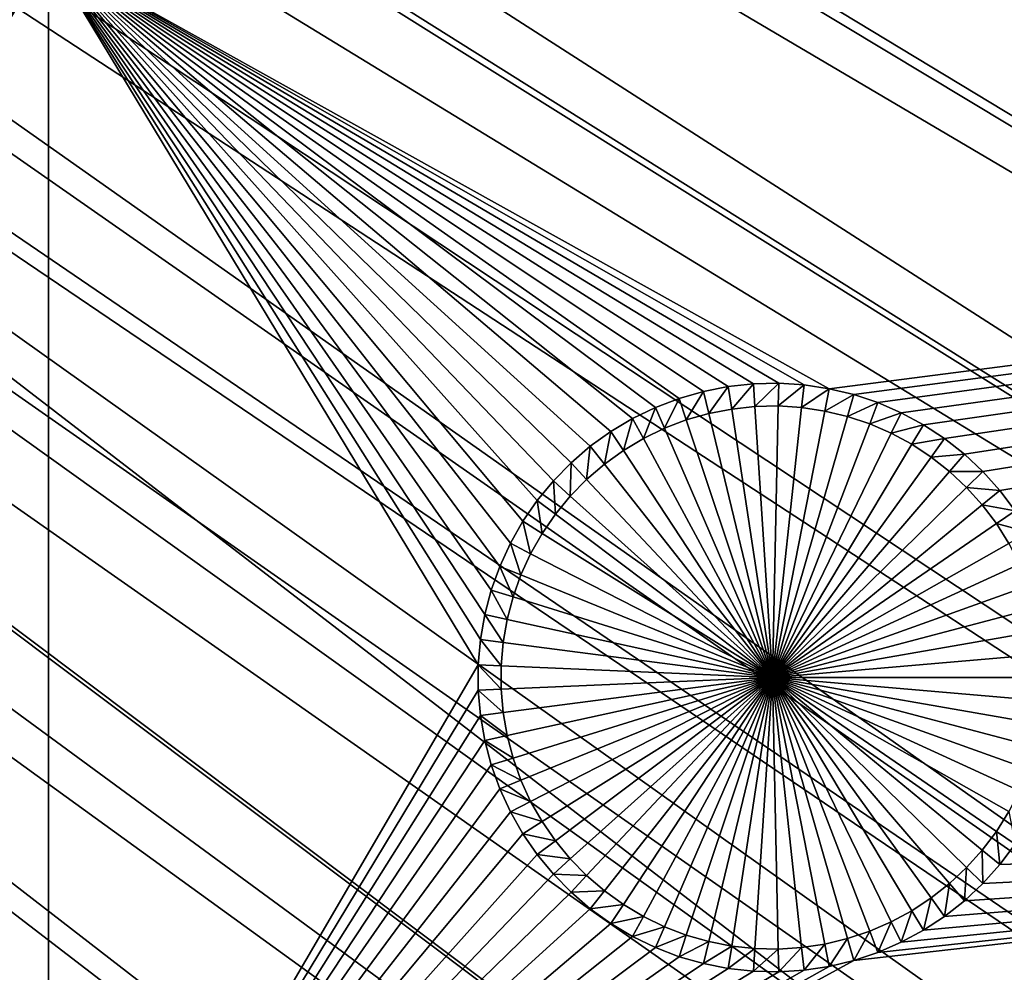
# Model space of a CAD drawing. Extents: x -150 to 150, y -120 to 120.
# Drawn here: x 97 to 107, y -63 to -53 of the extents above; entities that cross this region are included whole.
import ezdxf

# ---------------------------------------------------------------- set-up
doc = ezdxf.new("R2010")
doc.units = 0
doc.header["$MEASUREMENT"] = 0
for name, color, linetype in [('L2', 7, 'Continuous'), ('L3', 7, 'Continuous'), ('L6', 7, 'Continuous')]:
    doc.layers.add(name, color=color, linetype=linetype)

msp = doc.modelspace()

# ---------------------------------------------------------------- linework, layer by layer
at = {"layer": 'L2', "color": 250}
for points in [[(135.1, 117.5987, -144.99), (135.1, -117.5987, -144.99), (-135.1, 117.5987, -144.99)], [(-135.1, 117.5987, -144.99), (135.1, -117.5987, -144.99), (-135.1, -117.5987, -144.99)], [(146.998, 0, -142.9772), (75, -33, -137.69), (146.998, -74.29536, -142.9772)], [(75, -33, -137.69), (74.99012, -33.48665, -137.69), (146.998, -74.29536, -142.9772)], [(146.998, -74.29536, -142.9772), (74.99012, -33.48665, -137.69), (74.90853, -34.47814, -137.69)], [(74.87678, -34.66891, -137.69), (146.9975, -78.07297, -142.9776), (74.90853, -34.47814, -137.69)], [(146.998, -74.29536, -142.9772), (74.90853, -34.47814, -137.69), (146.9975, -78.07297, -142.9776)], [(74.74536, -35.45832, -137.69), (146.9975, -78.07297, -142.9776), (74.87678, -34.66891, -137.69)], [(74.53039, -36.30877, -137.69), (146.9971, -81.85056, -142.9779), (74.74536, -35.45832, -137.69)], [(74.74536, -35.45832, -137.69), (146.9971, -81.85056, -142.9779), (146.9975, -78.07297, -142.9776)], [(74.53039, -36.30877, -137.69), (74.50188, -36.42156, -137.69), (146.9971, -81.85056, -142.9779)], [(146.9971, -81.85056, -142.9779), (74.50188, -36.42156, -137.69), (74.1797, -37.36077, -137.69)], [(146.9967, -85.62778, -142.9783), (74.1797, -37.36077, -137.69), (73.95162, -37.88071, -137.69)], [(146.9971, -81.85056, -142.9779), (74.1797, -37.36077, -137.69), (146.9967, -85.62778, -142.9783)], [(146.9962, -89.40431, -142.9786), (73.95162, -37.88071, -137.69), (73.77988, -38.27218, -137.69)], [(146.9967, -85.62778, -142.9783), (73.95162, -37.88071, -137.69), (146.9962, -89.40431, -142.9786)], [(73.77988, -38.27218, -137.69), (73.30582, -39.14736, -137.69), (146.9962, -89.40431, -142.9786)], [(146.9962, -89.40431, -142.9786), (73.30582, -39.14736, -137.69), (73.16767, -39.35857, -137.69)], [(146.996, -91.94366, -142.9789), (73.16767, -39.35857, -137.69), (72.76133, -39.97977, -137.69)], [(146.9962, -89.40431, -142.9786), (73.16767, -39.35857, -137.69), (146.996, -91.94366, -142.9789)], [(146.9956, -93.18138, -142.9791), (72.76133, -39.97977, -137.69), (72.18775, -40.71572, -137.69)], [(146.996, -91.94366, -142.9789), (72.76133, -39.97977, -137.69), (146.9956, -93.18138, -142.9791)], [(72.15132, -40.76246, -137.69), (71.47877, -41.49187, -137.69), (146.9947, -96.96056, -142.9799)], [(146.9947, -96.96056, -142.9799), (72.18775, -40.71572, -137.69), (72.15132, -40.76246, -137.69)], [(146.9956, -93.18138, -142.9791), (72.18775, -40.71572, -137.69), (146.9947, -96.96056, -142.9799)], [(146.9947, -96.96056, -142.9799), (71.47877, -41.49187, -137.69), (71.01799, -41.91511, -137.69)], [(146.9938, -100.7388, -142.9807), (71.01799, -41.91511, -137.69), (70.74467, -42.16617, -137.69)], [(146.9947, -96.96056, -142.9799), (71.01799, -41.91511, -137.69), (146.9938, -100.7388, -142.9807)], [(70.74467, -42.16617, -137.69), (69.95828, -42.77647, -137.69), (146.9938, -100.7388, -142.9807)], [(146.9938, -100.7388, -142.9807), (69.95828, -42.77647, -137.69), (69.69789, -42.94605, -137.69)], [(107.9483, -74.40398, -140.3577), (69.69789, -42.94605, -137.69), (69.126, -43.31849, -137.69)], [(146.9938, -100.7388, -142.9807), (69.69789, -42.94605, -137.69), (107.9483, -74.40398, -140.3577)], [(107.9483, -74.40398, -140.3577), (69.126, -43.31849, -137.69), (68.25236, -43.78947, -137.69)], [(68.00574, -43.90366, -137.69), (107.9483, -74.40398, -140.3577), (68.25236, -43.78947, -137.69)], [(68.00574, -43.90366, -137.69), (67.8298, -43.98512, -137.69), (107.3295, -75.84117, -140.3577)], [(107.3295, -75.84117, -140.3577), (107.8179, -74.76921, -140.3577), (68.00574, -43.90366, -137.69)], [(68.00574, -43.90366, -137.69), (107.8179, -74.76921, -140.3577), (107.9483, -74.40398, -140.3577)], [(107.3295, -75.84117, -140.3577), (67.8298, -43.98512, -137.69), (67.25108, -44.21145, -137.69)], [(107.3295, -75.84117, -140.3577), (67.25108, -44.21145, -137.69), (66.90394, -44.34721, -137.69)], [(146.3818, -108.8129, -142.9902), (66.90394, -44.34721, -137.69), (66.47986, -44.47373, -137.69)], [(107.3295, -75.84117, -140.3577), (66.90394, -44.34721, -137.69), (146.3818, -108.8129, -142.9902)], [(146.3301, -108.9846, -142.9905), (66.47986, -44.47373, -137.69), (65.95161, -44.63134, -137.69)], [(146.3818, -108.8129, -142.9902), (66.47986, -44.47373, -137.69), (146.3301, -108.9846, -142.9905)], [(65.69337, -44.68559, -137.69), (145.666, -110.5111, -142.9922), (65.95161, -44.63134, -137.69)], [(145.924, -109.9924, -142.9917), (146.2065, -109.3084, -142.9909), (65.95161, -44.63134, -137.69)], [(146.3301, -108.9846, -142.9905), (65.95161, -44.63134, -137.69), (146.2665, -109.1631, -142.9907)], [(146.2665, -109.1631, -142.9907), (65.95161, -44.63134, -137.69), (146.2065, -109.3084, -142.9909)], [(65.95161, -44.63134, -137.69), (145.666, -110.5111, -142.9922), (145.8901, -110.0747, -142.9918)], [(65.95161, -44.63134, -137.69), (145.8901, -110.0747, -142.9918), (145.924, -109.9924, -142.9917)], [(64.97908, -44.83567, -137.69), (145.5929, -110.6535, -142.9923), (65.69337, -44.68559, -137.69)], [(65.69337, -44.68559, -137.69), (145.5929, -110.6535, -142.9923), (145.666, -110.5111, -142.9922)], [(64.08531, -44.9473, -137.69), (144.6469, -112.1535, -142.9932), (64.89445, -44.84624, -137.69)], [(64.89445, -44.84624, -137.69), (144.7047, -112.0752, -142.9932), (64.97908, -44.83567, -137.69)], [(64.89445, -44.84624, -137.69), (144.6469, -112.1535, -142.9932), (144.7047, -112.0752, -142.9932)], [(145.07, -111.548, -142.9929), (145.2267, -111.2955, -142.9928), (64.97908, -44.83567, -137.69)], [(145.2267, -111.2955, -142.9928), (145.4388, -110.9535, -142.9926), (64.97908, -44.83567, -137.69)], [(64.97908, -44.83567, -137.69), (145.4388, -110.9535, -142.9926), (145.5929, -110.6535, -142.9923)], [(64.97908, -44.83567, -137.69), (144.7047, -112.0752, -142.9932), (144.9434, -111.7521, -142.9931)], [(64.97908, -44.83567, -137.69), (144.9434, -111.7521, -142.9931), (145.07, -111.548, -142.9929)], [(63.27143, -44.98875, -137.69), (142.1234, -114.6713, -142.9928), (63.99268, -44.95887, -137.69)], [(63.99268, -44.95887, -137.69), (142.1234, -114.6713, -142.9928), (64.08531, -44.9473, -137.69)], [(143.7044, -113.2913, -142.9934), (144.1915, -112.7351, -142.9934), (64.08531, -44.9473, -137.69)], [(144.1915, -112.7351, -142.9934), (144.3562, -112.5471, -142.9934), (64.08531, -44.9473, -137.69)], [(64.08531, -44.9473, -137.69), (144.3562, -112.5471, -142.9934), (144.6469, -112.1535, -142.9932)], [(142.6195, -114.2944, -142.9931), (143.1747, -113.8062, -142.9933), (64.08531, -44.9473, -137.69)], [(64.08531, -44.9473, -137.69), (142.1234, -114.6713, -142.9928), (142.5687, -114.3391, -142.9931)], [(64.08531, -44.9473, -137.69), (142.5687, -114.3391, -142.9931), (142.6195, -114.2944, -142.9931)], [(143.1747, -113.8062, -142.9933), (143.3023, -113.694, -142.9934), (64.08531, -44.9473, -137.69)], [(64.08531, -44.9473, -137.69), (143.3023, -113.694, -142.9934), (143.519, -113.4771, -142.9934)], [(64.08531, -44.9473, -137.69), (143.519, -113.4771, -142.9934), (143.7044, -113.2913, -142.9934)], [(59.6614, -45, -137.69), (-134.3202, -116.998, -142.9772), (134.3202, -116.998, -142.9772)], [(60.49605, -45, -137.69), (59.6614, -45, -137.69), (134.3202, -116.998, -142.9772)], [(61.3307, -45, -137.69), (60.49605, -45, -137.69), (136.2692, -116.9264, -142.9826)], [(134.3202, -116.998, -142.9772), (134.7188, -116.9961, -142.9775), (60.49605, -45, -137.69)], [(60.49605, -45, -137.69), (134.7188, -116.9961, -142.9775), (135.1033, -116.9945, -142.9786)], [(60.49605, -45, -137.69), (135.1033, -116.9945, -142.9786), (135.4338, -116.9798, -142.9798)], [(135.4338, -116.9798, -142.9798), (136.072, -116.9515, -142.9821), (60.49605, -45, -137.69)], [(60.49605, -45, -137.69), (136.072, -116.9515, -142.9821), (136.1738, -116.9385, -142.9823)], [(60.49605, -45, -137.69), (136.1738, -116.9385, -142.9823), (136.2692, -116.9264, -142.9826)], [(136.2692, -116.9264, -142.9826), (136.9092, -116.845, -142.9845), (61.3307, -45, -137.69)], [(61.3307, -45, -137.69), (136.9092, -116.845, -142.9845), (137.0582, -116.8261, -142.9849)], [(61.3307, -45, -137.69), (137.0582, -116.8261, -142.9849), (137.6361, -116.7031, -142.9863)], [(137.6361, -116.7031, -142.9863), (138.0328, -116.6187, -142.9872), (61.3307, -45, -137.69)], [(61.3307, -45, -137.69), (138.0328, -116.6187, -142.9872), (138.1703, -116.5772, -142.9874)], [(61.3307, -45, -137.69), (138.1703, -116.5772, -142.9874), (62.16535, -45, -137.69)], [(139.0598, -116.3019, -142.9892), (139.7482, -116.0303, -142.9902), (62.16535, -45, -137.69)], [(139.0598, -116.3019, -142.9892), (62.16535, -45, -137.69), (138.9837, -116.3319, -142.989)], [(139.7482, -116.0303, -142.9902), (139.9001, -115.9703, -142.9905), (62.16535, -45, -137.69)], [(62.16535, -45, -137.69), (139.9001, -115.9703, -142.9905), (139.9673, -115.9372, -142.9906)], [(62.16535, -45, -137.69), (139.9673, -115.9372, -142.9906), (63, -45, -137.69)], [(62.16535, -45, -137.69), (138.1703, -116.5772, -142.9874), (138.3533, -116.522, -142.9878)], [(62.16535, -45, -137.69), (138.3533, -116.522, -142.9878), (138.9837, -116.3319, -142.989)], [(63, -45, -137.69), (141.6248, -115.029, -142.9924), (63.27143, -44.98875, -137.69)], [(141.0672, -115.3638, -142.9919), (141.6248, -115.029, -142.9924), (63, -45, -137.69)], [(141.0672, -115.3638, -142.9919), (63, -45, -137.69), (140.7794, -115.5366, -142.9916)], [(63, -45, -137.69), (139.9673, -115.9372, -142.9906), (140.417, -115.7154, -142.9911)], [(63, -45, -137.69), (140.417, -115.7154, -142.9911), (140.7794, -115.5366, -142.9916)], [(142.0302, -114.7408, -142.9927), (142.1234, -114.6713, -142.9928), (63.27143, -44.98875, -137.69)], [(63.27143, -44.98875, -137.69), (141.6248, -115.029, -142.9924), (141.8187, -114.8986, -142.9926)], [(63.27143, -44.98875, -137.69), (141.8187, -114.8986, -142.9926), (142.0302, -114.7408, -142.9927)]]:
    msp.add_3dface(points, dxfattribs=at)
at = {"layer": 'L3', "color": 250}
for points in [[(-140.5, -90.3, -154.89), (140.5, -90.3, -154.89), (-120.3, 110.5, -154.89)], [(-120.3, 110.5, -154.89), (140.5, -90.3, -154.89), (140.5, 90.3, -154.89)], [(97.5, -52.5, -156.49), (90.06562, -56.95071, -156.49), (82.5, -52.5, -156.49)], [(97.5, -52.5, -156.49), (90.32752, -56.96763, -156.49), (90.06562, -56.95071, -156.49)], [(90.58698, -57.00701, -156.49), (90.32752, -56.96763, -156.49), (97.5, -52.5, -156.49)], [(97.5, -52.5, -156.49), (90.8421, -57.06855, -156.49), (90.58698, -57.00701, -156.49)], [(97.5, -52.5, -156.49), (91.09098, -57.1518, -156.49), (90.8421, -57.06855, -156.49)], [(91.33179, -57.25612, -156.49), (91.09098, -57.1518, -156.49), (97.5, -52.5, -156.49)], [(97.5, -52.5, -156.49), (91.56273, -57.38077, -156.49), (91.33179, -57.25612, -156.49)], [(97.5, -52.5, -156.49), (91.78211, -57.5248, -156.49), (91.56273, -57.38077, -156.49)], [(91.9883, -57.68717, -156.49), (91.78211, -57.5248, -156.49), (97.5, -52.5, -156.49)], [(97.5, -52.5, -156.49), (92.17975, -57.86665, -156.49), (91.9883, -57.68717, -156.49)], [(97.5, -52.5, -156.49), (92.35508, -58.06193, -156.49), (92.17975, -57.86665, -156.49)], [(97.5, -52.5, -156.49), (92.51297, -58.27156, -156.49), (92.35508, -58.06193, -156.49)], [(92.65225, -58.49398, -156.49), (92.51297, -58.27156, -156.49), (97.5, -52.5, -156.49)], [(97.5, -52.5, -156.49), (92.7719, -58.72756, -156.49), (92.65225, -58.49398, -156.49)], [(97.5, -52.5, -156.49), (92.87102, -58.97056, -156.49), (92.7719, -58.72756, -156.49)], [(92.94888, -59.22117, -156.49), (92.87102, -58.97056, -156.49), (97.5, -52.5, -156.49)], [(97.5, -52.5, -156.49), (93.00492, -59.47756, -156.49), (92.94888, -59.22117, -156.49)], [(97.5, -52.5, -156.49), (93.03871, -59.73781, -156.49), (93.00492, -59.47756, -156.49)], [(97.5, -52.5, -156.49), (93.05, -60, -156.49), (93.03871, -59.73781, -156.49)], [(97.5, -67.5, -156.49), (93.05, -60, -156.49), (97.5, -52.5, -156.49)], [(102.2854, -58.60949, -156.49), (102.1759, -58.84799, -156.49), (97.5, -52.5, -156.49)], [(97.5, -52.5, -156.49), (102.1759, -58.84799, -156.49), (102.0873, -59.09503, -156.49)], [(97.5, -52.5, -156.49), (102.0873, -59.09503, -156.49), (102.0203, -59.34876, -156.49)], [(97.5, -52.5, -156.49), (103.5514, -57.31596, -156.49), (103.326, -57.45043, -156.49)], [(102.7305, -57.96241, -156.49), (102.5637, -58.16505, -156.49), (97.5, -52.5, -156.49)], [(97.5, -52.5, -156.49), (102.5637, -58.16505, -156.49), (102.415, -58.38127, -156.49)], [(97.5, -52.5, -156.49), (102.415, -58.38127, -156.49), (102.2854, -58.60949, -156.49)], [(103.326, -57.45043, -156.49), (103.1131, -57.60377, -156.49), (97.5, -52.5, -156.49)], [(97.5, -52.5, -156.49), (103.1131, -57.60377, -156.49), (102.914, -57.77485, -156.49)], [(97.5, -52.5, -156.49), (102.914, -57.77485, -156.49), (102.7305, -57.96241, -156.49)], [(104.2848, -57.03504, -156.49), (104.0326, -57.1075, -156.49), (97.5, -52.5, -156.49)], [(97.5, -52.5, -156.49), (104.0326, -57.1075, -156.49), (103.7875, -57.20137, -156.49)], [(97.5, -52.5, -156.49), (103.7875, -57.20137, -156.49), (103.5514, -57.31596, -156.49)], [(105.0656, -56.95071, -156.49), (104.8032, -56.95635, -156.49), (97.5, -52.5, -156.49)], [(97.5, -52.5, -156.49), (104.8032, -56.95635, -156.49), (104.5423, -56.98453, -156.49)], [(97.5, -52.5, -156.49), (104.5423, -56.98453, -156.49), (104.2848, -57.03504, -156.49)], [(102.0203, -59.34876, -156.49), (101.9754, -59.60732, -156.49), (97.5, -52.5, -156.49)], [(97.5, -52.5, -156.49), (101.9754, -59.60732, -156.49), (101.9528, -59.86878, -156.49)], [(97.5, -52.5, -156.49), (101.9528, -59.86878, -156.49), (97.5, -67.5, -156.49)], [(140.5, -52.5, -156.49), (105.587, -57.00701, -156.49), (97.5, -52.5, -156.49)], [(97.5, -52.5, -156.49), (105.587, -57.00701, -156.49), (105.3275, -56.96763, -156.49)], [(97.5, -52.5, -156.49), (105.3275, -56.96763, -156.49), (105.0656, -56.95071, -156.49)], [(140.5, -52.5, -156.49), (105.8421, -57.06855, -156.49), (105.587, -57.00701, -156.49)], [(106.091, -57.1518, -156.49), (105.8421, -57.06855, -156.49), (140.5, -52.5, -156.49)], [(140.5, -52.5, -156.49), (106.3318, -57.25612, -156.49), (106.091, -57.1518, -156.49)], [(140.5, -52.5, -156.49), (106.5627, -57.38077, -156.49), (106.3318, -57.25612, -156.49)], [(106.7821, -57.5248, -156.49), (106.5627, -57.38077, -156.49), (140.5, -52.5, -156.49)], [(140.5, -52.5, -156.49), (106.9883, -57.68717, -156.49), (106.7821, -57.5248, -156.49)], [(140.5, -52.5, -156.49), (107.1798, -57.86665, -156.49), (106.9883, -57.68717, -156.49)], [(107.3551, -58.06193, -156.49), (107.1798, -57.86665, -156.49), (140.5, -52.5, -156.49)], [(107.513, -58.27156, -156.49), (107.3551, -58.06193, -156.49), (140.5, -52.5, -156.49)], [(104.5423, -56.98453, -156.49), (104.3401, -57.2643, -160.99), (104.2848, -57.03504, -156.49)], [(104.5423, -56.98453, -156.49), (104.5777, -57.2177, -160.99), (104.3401, -57.2643, -160.99)], [(104.8032, -56.95635, -156.49), (104.5777, -57.2177, -160.99), (104.5423, -56.98453, -156.49)], [(104.8032, -56.95635, -156.49), (104.8185, -57.1917, -160.99), (104.5777, -57.2177, -160.99)], [(105.0656, -56.95071, -156.49), (104.8185, -57.1917, -160.99), (104.8032, -56.95635, -156.49)], [(105.0656, -56.95071, -156.49), (105.0605, -57.18649, -160.99), (104.8185, -57.1917, -160.99)], [(105.3275, -56.96763, -156.49), (105.0605, -57.18649, -160.99), (105.0656, -56.95071, -156.49)], [(105.3275, -56.96763, -156.49), (105.3022, -57.20211, -160.99), (105.0605, -57.18649, -160.99)], [(105.587, -57.00701, -156.49), (105.3022, -57.20211, -160.99), (105.3275, -56.96763, -156.49)], [(105.587, -57.00701, -156.49), (105.5416, -57.23844, -160.99), (105.3022, -57.20211, -160.99)], [(105.8421, -57.06855, -156.49), (105.5416, -57.23844, -160.99), (105.587, -57.00701, -156.49)], [(104.0326, -57.1075, -156.49), (103.8812, -57.41777, -160.99), (103.7875, -57.20137, -156.49)], [(104.0326, -57.1075, -156.49), (104.1074, -57.33115, -160.99), (103.8812, -57.41777, -160.99)], [(104.2848, -57.03504, -156.49), (104.1074, -57.33115, -160.99), (104.0326, -57.1075, -156.49)], [(104.2848, -57.03504, -156.49), (104.3401, -57.2643, -160.99), (104.1074, -57.33115, -160.99)], [(105.8421, -57.06855, -156.49), (105.777, -57.29522, -160.99), (105.5416, -57.23844, -160.99)], [(106.091, -57.1518, -156.49), (105.777, -57.29522, -160.99), (105.8421, -57.06855, -156.49)], [(103.7875, -57.20137, -156.49), (103.6634, -57.5235, -160.99), (103.5514, -57.31596, -156.49)], [(103.7875, -57.20137, -156.49), (103.8812, -57.41777, -160.99), (103.6634, -57.5235, -160.99)], [(105, -60, -160.99), (104.5777, -57.2177, -160.99), (104.8185, -57.1917, -160.99)], [(105, -60, -160.99), (104.8185, -57.1917, -160.99), (105.0605, -57.18649, -160.99)], [(105.0605, -57.18649, -160.99), (105.3022, -57.20211, -160.99), (105, -60, -160.99)], [(105, -60, -160.99), (105.3022, -57.20211, -160.99), (105.5416, -57.23844, -160.99)], [(106.091, -57.1518, -156.49), (106.0066, -57.37203, -160.99), (105.777, -57.29522, -160.99)], [(106.3318, -57.25612, -156.49), (106.0066, -57.37203, -160.99), (106.091, -57.1518, -156.49)], [(105, -60, -160.99), (104.1074, -57.33115, -160.99), (104.3401, -57.2643, -160.99)], [(104.3401, -57.2643, -160.99), (104.5777, -57.2177, -160.99), (105, -60, -160.99)], [(105, -60, -160.99), (105.5416, -57.23844, -160.99), (105.777, -57.29522, -160.99)], [(105.777, -57.29522, -160.99), (106.0066, -57.37203, -160.99), (105, -60, -160.99)], [(106.3318, -57.25612, -156.49), (106.2288, -57.46829, -160.99), (106.0066, -57.37203, -160.99)], [(106.5627, -57.38077, -156.49), (106.2288, -57.46829, -160.99), (106.3318, -57.25612, -156.49)], [(103.5514, -57.31596, -156.49), (103.4555, -57.64757, -160.99), (103.326, -57.45043, -156.49)], [(103.5514, -57.31596, -156.49), (103.6634, -57.5235, -160.99), (103.4555, -57.64757, -160.99)], [(105, -60, -160.99), (103.8812, -57.41777, -160.99), (104.1074, -57.33115, -160.99)], [(105, -60, -160.99), (106.0066, -57.37203, -160.99), (106.2288, -57.46829, -160.99)], [(106.5627, -57.38077, -156.49), (106.4419, -57.58329, -160.99), (106.2288, -57.46829, -160.99)], [(106.7821, -57.5248, -156.49), (106.4419, -57.58329, -160.99), (106.5627, -57.38077, -156.49)], [(103.326, -57.45043, -156.49), (103.259, -57.78905, -160.99), (103.1131, -57.60377, -156.49)], [(103.326, -57.45043, -156.49), (103.4555, -57.64757, -160.99), (103.259, -57.78905, -160.99)], [(103.6634, -57.5235, -160.99), (103.8812, -57.41777, -160.99), (105, -60, -160.99)], [(105, -60, -160.99), (106.2288, -57.46829, -160.99), (106.4419, -57.58329, -160.99)], [(103.1131, -57.60377, -156.49), (103.0753, -57.94691, -160.99), (102.914, -57.77485, -156.49)], [(103.1131, -57.60377, -156.49), (103.259, -57.78905, -160.99), (103.0753, -57.94691, -160.99)], [(105, -60, -160.99), (103.4555, -57.64757, -160.99), (103.6634, -57.5235, -160.99)], [(106.4419, -57.58329, -160.99), (106.6443, -57.71619, -160.99), (105, -60, -160.99)], [(106.7821, -57.5248, -156.49), (106.6443, -57.71619, -160.99), (106.4419, -57.58329, -160.99)], [(106.9883, -57.68717, -156.49), (106.6443, -57.71619, -160.99), (106.7821, -57.5248, -156.49)], [(105, -60, -160.99), (103.259, -57.78905, -160.99), (103.4555, -57.64757, -160.99)], [(105, -60, -160.99), (106.6443, -57.71619, -160.99), (106.8346, -57.866, -160.99)], [(106.9883, -57.68717, -156.49), (106.8346, -57.866, -160.99), (106.6443, -57.71619, -160.99)], [(107.1798, -57.86665, -156.49), (106.8346, -57.866, -160.99), (106.9883, -57.68717, -156.49)], [(102.914, -57.77485, -156.49), (102.906, -58.11996, -160.99), (102.7305, -57.96241, -156.49)], [(102.914, -57.77485, -156.49), (103.0753, -57.94691, -160.99), (102.906, -58.11996, -160.99)], [(103.0753, -57.94691, -160.99), (103.259, -57.78905, -160.99), (105, -60, -160.99)], [(105, -60, -160.99), (106.8346, -57.866, -160.99), (107.0112, -58.03161, -160.99)], [(107.1798, -57.86665, -156.49), (107.0112, -58.03161, -160.99), (106.8346, -57.866, -160.99)], [(107.3551, -58.06193, -156.49), (107.0112, -58.03161, -160.99), (107.1798, -57.86665, -156.49)], [(102.7305, -57.96241, -156.49), (102.7521, -58.30693, -160.99), (102.5637, -58.16505, -156.49)], [(102.7305, -57.96241, -156.49), (102.906, -58.11996, -160.99), (102.7521, -58.30693, -160.99)], [(105, -60, -160.99), (102.906, -58.11996, -160.99), (103.0753, -57.94691, -160.99)], [(105, -60, -160.99), (102.7521, -58.30693, -160.99), (102.906, -58.11996, -160.99)], [(107.0112, -58.03161, -160.99), (107.173, -58.21179, -160.99), (105, -60, -160.99)], [(107.3551, -58.06193, -156.49), (107.173, -58.21179, -160.99), (107.0112, -58.03161, -160.99)], [(107.513, -58.27156, -156.49), (107.173, -58.21179, -160.99), (107.3551, -58.06193, -156.49)], [(102.5637, -58.16505, -156.49), (102.6149, -58.50644, -160.99), (102.415, -58.38127, -156.49)], [(102.5637, -58.16505, -156.49), (102.7521, -58.30693, -160.99), (102.6149, -58.50644, -160.99)], [(105, -60, -160.99), (107.173, -58.21179, -160.99), (107.3187, -58.40521, -160.99)], [(107.513, -58.27156, -156.49), (107.3187, -58.40521, -160.99), (107.173, -58.21179, -160.99)], [(102.6149, -58.50644, -160.99), (102.7521, -58.30693, -160.99), (105, -60, -160.99)], [(107.6522, -58.49398, -156.49), (107.3187, -58.40521, -160.99), (107.513, -58.27156, -156.49)], [(102.415, -58.38127, -156.49), (102.4953, -58.717, -160.99), (102.2854, -58.60949, -156.49)], [(102.415, -58.38127, -156.49), (102.6149, -58.50644, -160.99), (102.4953, -58.717, -160.99)], [(105, -60, -160.99), (107.3187, -58.40521, -160.99), (107.4472, -58.61044, -160.99)], [(107.6522, -58.49398, -156.49), (107.4472, -58.61044, -160.99), (107.3187, -58.40521, -160.99)], [(105, -60, -160.99), (102.4953, -58.717, -160.99), (102.6149, -58.50644, -160.99)], [(102.2854, -58.60949, -156.49), (102.3943, -58.93707, -160.99), (102.1759, -58.84799, -156.49)], [(102.2854, -58.60949, -156.49), (102.4953, -58.717, -160.99), (102.3943, -58.93707, -160.99)], [(107.4472, -58.61044, -160.99), (107.5576, -58.82595, -160.99), (105, -60, -160.99)], [(105, -60, -160.99), (102.3943, -58.93707, -160.99), (102.4953, -58.717, -160.99)], [(105, -60, -160.99), (107.5576, -58.82595, -160.99), (107.649, -59.05015, -160.99)], [(102.1759, -58.84799, -156.49), (102.3126, -59.165, -160.99), (102.0873, -59.09503, -156.49)], [(102.1759, -58.84799, -156.49), (102.3943, -58.93707, -160.99), (102.3126, -59.165, -160.99)], [(102.3126, -59.165, -160.99), (102.3943, -58.93707, -160.99), (105, -60, -160.99)], [(102.0873, -59.09503, -156.49), (102.2507, -59.39912, -160.99), (102.0203, -59.34876, -156.49)], [(102.0873, -59.09503, -156.49), (102.3126, -59.165, -160.99), (102.2507, -59.39912, -160.99)], [(105, -60, -160.99), (107.649, -59.05015, -160.99), (107.7209, -59.28139, -160.99)], [(105, -60, -160.99), (102.2507, -59.39912, -160.99), (102.3126, -59.165, -160.99)], [(102.0203, -59.34876, -156.49), (102.2093, -59.63768, -160.99), (101.9754, -59.60732, -156.49)], [(102.0203, -59.34876, -156.49), (102.2507, -59.39912, -160.99), (102.2093, -59.63768, -160.99)], [(107.7209, -59.28139, -160.99), (107.7726, -59.51795, -160.99), (105, -60, -160.99)], [(105, -60, -160.99), (102.2093, -59.63768, -160.99), (102.2507, -59.39912, -160.99)], [(105, -60, -160.99), (107.7726, -59.51795, -160.99), (107.8037, -59.75808, -160.99)], [(101.9754, -59.60732, -156.49), (102.1884, -59.87893, -160.99), (101.9528, -59.86878, -156.49)], [(101.9754, -59.60732, -156.49), (102.2093, -59.63768, -160.99), (102.1884, -59.87893, -160.99)], [(102.1884, -59.87893, -160.99), (102.2093, -59.63768, -160.99), (105, -60, -160.99)], [(105, -60, -160.99), (107.8037, -59.75808, -160.99), (107.8142, -60, -160.99)], [(97.5, -67.5, -156.49), (101.9528, -59.86878, -156.49), (101.9528, -60.13122, -156.49)], [(101.9528, -59.86878, -156.49), (102.1884, -59.87893, -160.99), (102.1884, -60.12107, -160.99)], [(101.9528, -59.86878, -156.49), (102.1884, -60.12107, -160.99), (101.9528, -60.13122, -156.49)], [(105, -60, -160.99), (102.1884, -60.12107, -160.99), (102.1884, -59.87893, -160.99)], [(97.5, -67.5, -156.49), (93.03871, -60.26219, -156.49), (93.05, -60, -156.49)], [(105, -60, -160.99), (102.2093, -60.36232, -160.99), (102.1884, -60.12107, -160.99)], [(102.2507, -60.60088, -160.99), (102.2093, -60.36232, -160.99), (105, -60, -160.99)], [(105, -60, -160.99), (102.3126, -60.835, -160.99), (102.2507, -60.60088, -160.99)], [(105, -60, -160.99), (102.3943, -61.06293, -160.99), (102.3126, -60.835, -160.99)], [(102.4953, -61.283, -160.99), (102.3943, -61.06293, -160.99), (105, -60, -160.99)], [(105, -60, -160.99), (102.6149, -61.49356, -160.99), (102.4953, -61.283, -160.99)], [(105, -60, -160.99), (102.7521, -61.69307, -160.99), (102.6149, -61.49356, -160.99)], [(102.906, -61.88004, -160.99), (102.7521, -61.69307, -160.99), (105, -60, -160.99)], [(105, -60, -160.99), (103.0753, -62.0531, -160.99), (102.906, -61.88004, -160.99)], [(105, -60, -160.99), (103.259, -62.21095, -160.99), (103.0753, -62.0531, -160.99)], [(103.4555, -62.35243, -160.99), (103.259, -62.21095, -160.99), (105, -60, -160.99)], [(105, -60, -160.99), (103.6634, -62.4765, -160.99), (103.4555, -62.35243, -160.99)], [(105, -60, -160.99), (103.8812, -62.58223, -160.99), (103.6634, -62.4765, -160.99)], [(104.1074, -62.66885, -160.99), (103.8812, -62.58223, -160.99), (105, -60, -160.99)], [(105, -60, -160.99), (104.3401, -62.7357, -160.99), (104.1074, -62.66885, -160.99)], [(105, -60, -160.99), (104.5777, -62.7823, -160.99), (104.3401, -62.7357, -160.99)], [(104.8185, -62.80831, -160.99), (104.5777, -62.7823, -160.99), (105, -60, -160.99)], [(105, -60, -160.99), (105.0605, -62.81351, -160.99), (104.8185, -62.80831, -160.99)], [(107.8142, -60, -160.99), (107.8037, -60.24192, -160.99), (105, -60, -160.99)], [(105.5416, -62.76156, -160.99), (105.3022, -62.7979, -160.99), (105, -60, -160.99)], [(105, -60, -160.99), (105.3022, -62.7979, -160.99), (105.0605, -62.81351, -160.99)], [(106.2288, -62.53171, -160.99), (106.0066, -62.62797, -160.99), (105, -60, -160.99)], [(105, -60, -160.99), (106.0066, -62.62797, -160.99), (105.777, -62.70478, -160.99)], [(105, -60, -160.99), (105.777, -62.70478, -160.99), (105.5416, -62.76156, -160.99)], [(106.8346, -62.134, -160.99), (106.6443, -62.28381, -160.99), (105, -60, -160.99)], [(105, -60, -160.99), (106.6443, -62.28381, -160.99), (106.4419, -62.4167, -160.99)], [(105, -60, -160.99), (106.4419, -62.4167, -160.99), (106.2288, -62.53171, -160.99)], [(107.3187, -61.59479, -160.99), (107.173, -61.78821, -160.99), (105, -60, -160.99)], [(105, -60, -160.99), (107.173, -61.78821, -160.99), (107.0112, -61.96839, -160.99)], [(105, -60, -160.99), (107.0112, -61.96839, -160.99), (106.8346, -62.134, -160.99)], [(107.649, -60.94984, -160.99), (107.5576, -61.17405, -160.99), (105, -60, -160.99)], [(105, -60, -160.99), (107.5576, -61.17405, -160.99), (107.4472, -61.38957, -160.99)], [(105, -60, -160.99), (107.4472, -61.38957, -160.99), (107.3187, -61.59479, -160.99)], [(107.8037, -60.24192, -160.99), (107.7726, -60.48205, -160.99), (105, -60, -160.99)], [(105, -60, -160.99), (107.7726, -60.48205, -160.99), (107.7209, -60.71861, -160.99)], [(105, -60, -160.99), (107.7209, -60.71861, -160.99), (107.649, -60.94984, -160.99)], [(97.5, -67.5, -156.49), (101.9528, -60.13122, -156.49), (101.9754, -60.39268, -156.49)], [(101.9528, -60.13122, -156.49), (102.1884, -60.12107, -160.99), (102.2093, -60.36232, -160.99)], [(101.9528, -60.13122, -156.49), (102.2093, -60.36232, -160.99), (101.9754, -60.39268, -156.49)], [(93.00492, -60.52244, -156.49), (93.03871, -60.26219, -156.49), (97.5, -67.5, -156.49)], [(101.9754, -60.39268, -156.49), (102.2093, -60.36232, -160.99), (102.2507, -60.60088, -160.99)], [(102.0203, -60.65124, -156.49), (97.5, -67.5, -156.49), (101.9754, -60.39268, -156.49)], [(101.9754, -60.39268, -156.49), (102.2507, -60.60088, -160.99), (102.0203, -60.65124, -156.49)], [(97.5, -67.5, -156.49), (92.94888, -60.77883, -156.49), (93.00492, -60.52244, -156.49)], [(102.0203, -60.65124, -156.49), (102.0873, -60.90497, -156.49), (97.5, -67.5, -156.49)], [(102.0203, -60.65124, -156.49), (102.2507, -60.60088, -160.99), (102.3126, -60.835, -160.99)], [(102.0203, -60.65124, -156.49), (102.3126, -60.835, -160.99), (102.0873, -60.90497, -156.49)], [(97.5, -67.5, -156.49), (92.87102, -61.02945, -156.49), (92.94888, -60.77883, -156.49)], [(102.0873, -60.90497, -156.49), (102.3126, -60.835, -160.99), (102.3943, -61.06293, -160.99)], [(102.0873, -60.90497, -156.49), (102.1759, -61.15201, -156.49), (97.5, -67.5, -156.49)], [(102.0873, -60.90497, -156.49), (102.3943, -61.06293, -160.99), (102.1759, -61.15201, -156.49)], [(92.7719, -61.27244, -156.49), (92.87102, -61.02945, -156.49), (97.5, -67.5, -156.49)], [(102.1759, -61.15201, -156.49), (102.3943, -61.06293, -160.99), (102.4953, -61.283, -160.99)], [(97.5, -67.5, -156.49), (102.1759, -61.15201, -156.49), (102.2854, -61.39052, -156.49)], [(102.1759, -61.15201, -156.49), (102.4953, -61.283, -160.99), (102.2854, -61.39052, -156.49)], [(97.5, -67.5, -156.49), (92.65225, -61.50601, -156.49), (92.7719, -61.27244, -156.49)], [(102.2854, -61.39052, -156.49), (102.4953, -61.283, -160.99), (102.6149, -61.49356, -160.99)], [(97.5, -67.5, -156.49), (102.2854, -61.39052, -156.49), (102.415, -61.61873, -156.49)], [(102.2854, -61.39052, -156.49), (102.6149, -61.49356, -160.99), (102.415, -61.61873, -156.49)], [(107.513, -61.72844, -156.49), (107.3187, -61.59479, -160.99), (107.4472, -61.38957, -160.99)], [(102.415, -61.61873, -156.49), (102.6149, -61.49356, -160.99), (102.7521, -61.69307, -160.99)], [(97.5, -67.5, -156.49), (92.51297, -61.72844, -156.49), (92.65225, -61.50601, -156.49)], [(107.3551, -61.93807, -156.49), (107.173, -61.78821, -160.99), (107.3187, -61.59479, -160.99)], [(107.3551, -61.93807, -156.49), (107.3187, -61.59479, -160.99), (107.513, -61.72844, -156.49)], [(102.415, -61.61873, -156.49), (102.5637, -61.83495, -156.49), (97.5, -67.5, -156.49)], [(117.415, -61.61873, -156.49), (117.5637, -61.83495, -156.49), (97.5, -67.5, -156.49)], [(97.5, -67.5, -156.49), (105.8421, -62.93145, -156.49), (117.415, -61.61873, -156.49)], [(102.415, -61.61873, -156.49), (102.7521, -61.69307, -160.99), (102.5637, -61.83495, -156.49)], [(102.5637, -61.83495, -156.49), (102.7521, -61.69307, -160.99), (102.906, -61.88004, -160.99)], [(117.415, -61.61873, -156.49), (105.8421, -62.93145, -156.49), (106.091, -62.8482, -156.49)], [(117.415, -61.61873, -156.49), (106.091, -62.8482, -156.49), (106.3318, -62.74387, -156.49)], [(106.3318, -62.74387, -156.49), (106.5627, -62.61923, -156.49), (117.415, -61.61873, -156.49)], [(117.415, -61.61873, -156.49), (106.5627, -62.61923, -156.49), (106.7821, -62.47519, -156.49)], [(106.7821, -62.47519, -156.49), (106.9883, -62.31283, -156.49), (117.415, -61.61873, -156.49)], [(117.415, -61.61873, -156.49), (106.9883, -62.31283, -156.49), (107.1798, -62.13335, -156.49)], [(117.415, -61.61873, -156.49), (107.1798, -62.13335, -156.49), (107.3551, -61.93807, -156.49)], [(107.513, -61.72844, -156.49), (117.415, -61.61873, -156.49), (107.3551, -61.93807, -156.49)], [(92.35508, -61.93807, -156.49), (92.51297, -61.72844, -156.49), (97.5, -67.5, -156.49)], [(107.1798, -62.13335, -156.49), (107.0112, -61.96839, -160.99), (107.173, -61.78821, -160.99)], [(107.1798, -62.13335, -156.49), (107.173, -61.78821, -160.99), (107.3551, -61.93807, -156.49)], [(97.5, -67.5, -156.49), (102.5637, -61.83495, -156.49), (102.7305, -62.03759, -156.49)], [(97.5, -67.5, -156.49), (117.5637, -61.83495, -156.49), (117.7305, -62.03759, -156.49)], [(102.5637, -61.83495, -156.49), (102.906, -61.88004, -160.99), (102.7305, -62.03759, -156.49)], [(102.7305, -62.03759, -156.49), (102.906, -61.88004, -160.99), (103.0753, -62.0531, -160.99)], [(97.5, -67.5, -156.49), (92.17975, -62.13335, -156.49), (92.35508, -61.93807, -156.49)], [(106.9883, -62.31283, -156.49), (106.8346, -62.134, -160.99), (107.0112, -61.96839, -160.99)], [(106.9883, -62.31283, -156.49), (107.0112, -61.96839, -160.99), (107.1798, -62.13335, -156.49)], [(97.5, -67.5, -156.49), (102.7305, -62.03759, -156.49), (102.914, -62.22515, -156.49)], [(97.5, -67.5, -156.49), (117.7305, -62.03759, -156.49), (117.914, -62.22515, -156.49)], [(102.7305, -62.03759, -156.49), (103.0753, -62.0531, -160.99), (102.914, -62.22515, -156.49)], [(102.914, -62.22515, -156.49), (103.0753, -62.0531, -160.99), (103.259, -62.21095, -160.99)], [(97.5, -67.5, -156.49), (91.9883, -62.31283, -156.49), (92.17975, -62.13335, -156.49)], [(106.7821, -62.47519, -156.49), (106.6443, -62.28381, -160.99), (106.8346, -62.134, -160.99)], [(106.7821, -62.47519, -156.49), (106.8346, -62.134, -160.99), (106.9883, -62.31283, -156.49)], [(102.914, -62.22515, -156.49), (103.1131, -62.39623, -156.49), (97.5, -67.5, -156.49)], [(117.914, -62.22515, -156.49), (118.1131, -62.39623, -156.49), (97.5, -67.5, -156.49)], [(102.914, -62.22515, -156.49), (103.259, -62.21095, -160.99), (103.1131, -62.39623, -156.49)], [(103.1131, -62.39623, -156.49), (103.259, -62.21095, -160.99), (103.4555, -62.35243, -160.99)], [(106.5627, -62.61923, -156.49), (106.4419, -62.4167, -160.99), (106.6443, -62.28381, -160.99)], [(106.5627, -62.61923, -156.49), (106.6443, -62.28381, -160.99), (106.7821, -62.47519, -156.49)], [(91.78211, -62.47519, -156.49), (91.9883, -62.31283, -156.49), (97.5, -67.5, -156.49)], [(97.5, -67.5, -156.49), (103.1131, -62.39623, -156.49), (103.326, -62.54958, -156.49)], [(97.5, -67.5, -156.49), (118.1131, -62.39623, -156.49), (118.326, -62.54958, -156.49)], [(103.1131, -62.39623, -156.49), (103.4555, -62.35243, -160.99), (103.326, -62.54958, -156.49)], [(103.326, -62.54958, -156.49), (103.4555, -62.35243, -160.99), (103.6634, -62.4765, -160.99)], [(97.5, -67.5, -156.49), (91.56273, -62.61923, -156.49), (91.78211, -62.47519, -156.49)], [(103.326, -62.54958, -156.49), (103.6634, -62.4765, -160.99), (103.5514, -62.68404, -156.49)], [(103.5514, -62.68404, -156.49), (103.6634, -62.4765, -160.99), (103.8812, -62.58223, -160.99)], [(106.3318, -62.74387, -156.49), (106.2288, -62.53171, -160.99), (106.4419, -62.4167, -160.99)], [(106.3318, -62.74387, -156.49), (106.4419, -62.4167, -160.99), (106.5627, -62.61923, -156.49)], [(97.5, -67.5, -156.49), (103.326, -62.54958, -156.49), (103.5514, -62.68404, -156.49)], [(97.5, -67.5, -156.49), (118.326, -62.54958, -156.49), (118.5514, -62.68404, -156.49)], [(103.5514, -62.68404, -156.49), (103.8812, -62.58223, -160.99), (103.7875, -62.79863, -156.49)], [(103.7875, -62.79863, -156.49), (103.8812, -62.58223, -160.99), (104.1074, -62.66885, -160.99)], [(106.091, -62.8482, -156.49), (106.0066, -62.62797, -160.99), (106.2288, -62.53171, -160.99)], [(106.091, -62.8482, -156.49), (106.2288, -62.53171, -160.99), (106.3318, -62.74387, -156.49)], [(97.5, -67.5, -156.49), (91.33179, -62.74387, -156.49), (91.56273, -62.61923, -156.49)], [(97.5, -67.5, -156.49), (103.5514, -62.68404, -156.49), (103.7875, -62.79863, -156.49)], [(118.5514, -62.68404, -156.49), (118.7875, -62.79863, -156.49), (97.5, -67.5, -156.49)], [(103.7875, -62.79863, -156.49), (104.1074, -62.66885, -160.99), (104.0326, -62.8925, -156.49)], [(104.0326, -62.8925, -156.49), (104.1074, -62.66885, -160.99), (104.3401, -62.7357, -160.99)], [(105.587, -62.99298, -156.49), (105.5416, -62.76156, -160.99), (105.777, -62.70478, -160.99)], [(105.587, -62.99298, -156.49), (105.777, -62.70478, -160.99), (105.8421, -62.93145, -156.49)], [(105.8421, -62.93145, -156.49), (105.777, -62.70478, -160.99), (106.0066, -62.62797, -160.99)], [(105.8421, -62.93145, -156.49), (106.0066, -62.62797, -160.99), (106.091, -62.8482, -156.49)], [(91.09098, -62.8482, -156.49), (91.33179, -62.74387, -156.49), (97.5, -67.5, -156.49)], [(103.7875, -62.79863, -156.49), (104.0326, -62.8925, -156.49), (97.5, -67.5, -156.49)], [(97.5, -67.5, -156.49), (118.7875, -62.79863, -156.49), (119.0326, -62.8925, -156.49)], [(104.0326, -62.8925, -156.49), (104.3401, -62.7357, -160.99), (104.2848, -62.96496, -156.49)], [(104.2848, -62.96496, -156.49), (104.3401, -62.7357, -160.99), (104.5777, -62.7823, -160.99)], [(104.2848, -62.96496, -156.49), (104.5777, -62.7823, -160.99), (104.5423, -63.01547, -156.49)], [(104.5423, -63.01547, -156.49), (104.5777, -62.7823, -160.99), (104.8185, -62.80831, -160.99)], [(104.5423, -63.01547, -156.49), (104.8185, -62.80831, -160.99), (104.8032, -63.04365, -156.49)], [(104.8032, -63.04365, -156.49), (104.8185, -62.80831, -160.99), (105.0605, -62.81351, -160.99)], [(104.8032, -63.04365, -156.49), (105.0605, -62.81351, -160.99), (105.0656, -63.04929, -156.49)], [(105.0656, -63.04929, -156.49), (105.0605, -62.81351, -160.99), (105.3022, -62.7979, -160.99)], [(105.0656, -63.04929, -156.49), (105.3022, -62.7979, -160.99), (105.3275, -63.03237, -156.49)], [(105.3275, -63.03237, -156.49), (105.3022, -62.7979, -160.99), (105.5416, -62.76156, -160.99)], [(105.3275, -63.03237, -156.49), (105.5416, -62.76156, -160.99), (105.587, -62.99298, -156.49)], [(97.5, -67.5, -156.49), (90.8421, -62.93145, -156.49), (91.09098, -62.8482, -156.49)], [(97.5, -67.5, -156.49), (104.0326, -62.8925, -156.49), (104.2848, -62.96496, -156.49)], [(97.5, -67.5, -156.49), (119.0326, -62.8925, -156.49), (119.2848, -62.96496, -156.49)], [(90.32752, -63.03237, -156.49), (90.58698, -62.99298, -156.49), (97.5, -67.5, -156.49)], [(97.5, -67.5, -156.49), (90.58698, -62.99298, -156.49), (90.8421, -62.93145, -156.49)], [(97.5, -67.5, -156.49), (105.587, -62.99298, -156.49), (105.8421, -62.93145, -156.49)], [(97.5, -67.5, -156.49), (104.2848, -62.96496, -156.49), (104.5423, -63.01547, -156.49)], [(119.2848, -62.96496, -156.49), (119.5423, -63.01547, -156.49), (97.5, -67.5, -156.49)], [(105.3275, -63.03237, -156.49), (105.587, -62.99298, -156.49), (97.5, -67.5, -156.49)], [(104.5423, -63.01547, -156.49), (104.8032, -63.04365, -156.49), (97.5, -67.5, -156.49)], [(97.5, -67.5, -156.49), (119.5423, -63.01547, -156.49), (119.8032, -63.04365, -156.49)], [(82.5, -67.5, -156.49), (89.80325, -63.04365, -156.49), (97.5, -67.5, -156.49)], [(97.5, -67.5, -156.49), (89.80325, -63.04365, -156.49), (90.06562, -63.04929, -156.49)], [(97.5, -67.5, -156.49), (90.06562, -63.04929, -156.49), (90.32752, -63.03237, -156.49)], [(97.5, -67.5, -156.49), (105.0656, -63.04929, -156.49), (105.3275, -63.03237, -156.49)], [(97.5, -67.5, -156.49), (104.8032, -63.04365, -156.49), (105.0656, -63.04929, -156.49)], [(97.5, -67.5, -156.49), (119.8032, -63.04365, -156.49), (140.5, -67.5, -156.49)]]:
    msp.add_3dface(points, dxfattribs=at)
at = {"layer": 'L6', "color": 7}
for points in [[(-150, -119.2, -142.99), (150, -119.2, -142.99), (-150, 119.2, -142.99)], [(-150, 119.2, -142.99), (150, -119.2, -142.99), (150, 119.2, -142.99)], [(149.2, -119.2, -158.49), (-149.2, -119.2, -158.49), (149.2, 119.2, -158.49)], [(149.2, 119.2, -158.49), (-149.2, -119.2, -158.49), (-149.2, 119.2, -158.49)]]:
    msp.add_3dface(points, dxfattribs=at)

doc.saveas('drawing.dxf')
